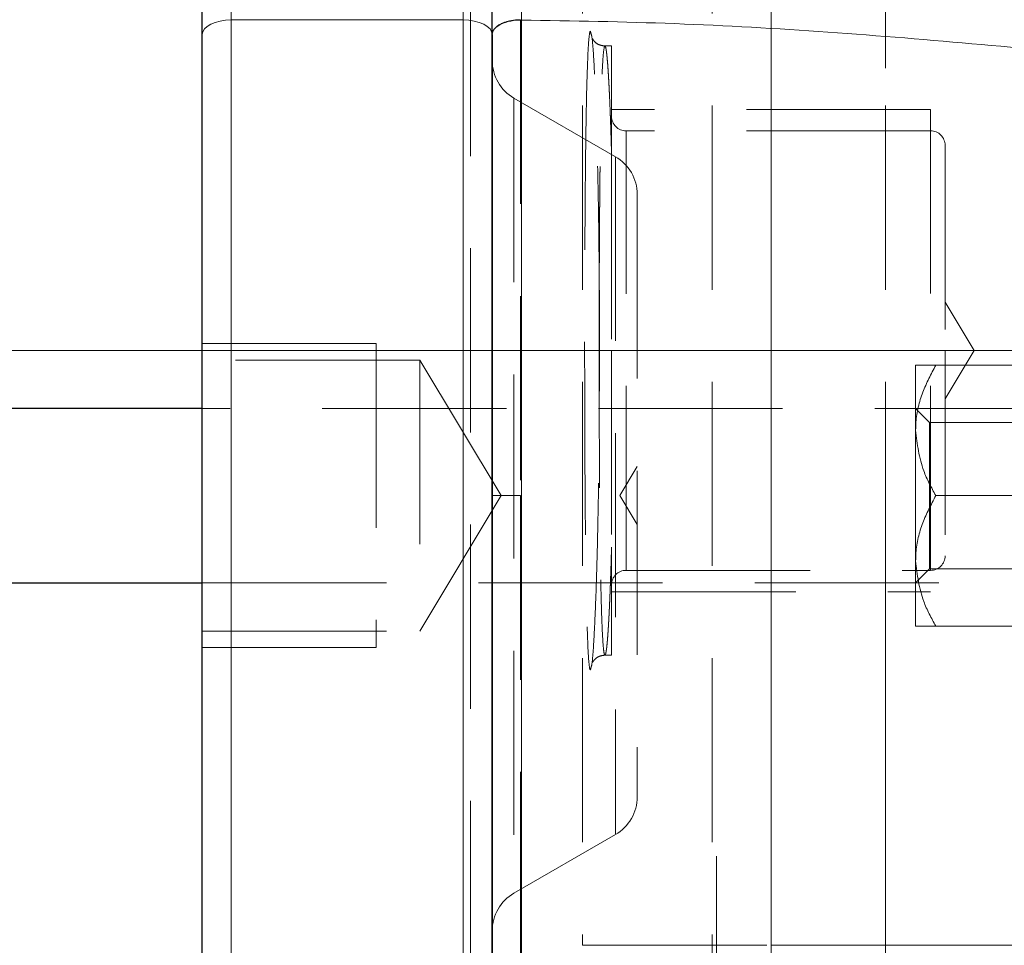
# Model space of a CAD drawing. Units: millimetres. Extents: x 0 to 420, y 0 to 297.
# Drawn here: x 58 to 65, y 91 to 98 of the extents above; entities that cross this region are included whole.
import ezdxf

# ---------------------------------------------------------------- set-up
doc = ezdxf.new("R2010")
doc.units = ezdxf.units.MM
doc.linetypes.add('CENTERX2', pattern=[20.32, 12.7, -2.54, 2.54, -2.54])
doc.linetypes.add('HIDDEN', pattern=[1.905, 1.27, -0.635])
doc.styles.add('SLDTEXTSTYLE0', font='TXT', dxfattribs={"width": 0.605})
doc.dimstyles.new('SLDDIMSTYLE0', dxfattribs={"dimtxt": 3.5, "dimasz": 3.5, "dimexe": 0, "dimexo": 0.0625, "dimgap": 0.875, "dimtad": 1, "dimdec": 0, "dimlfac": 10, "dimrnd": 1e-09, "dimzin": 12, "dimdsep": 46, "dimtxsty": 'SLDTEXTSTYLE0', "dimsah": 1, "dimcen": 0.09, "dimadec": 0, "dimazin": 3, "dimtfac": 1, "dimtdec": 3, "dimtofl": 0, "dimtmove": 0, "dimatfit": 3, "dimfxl": 0, "dimfrac": 2, "dimtolj": 1, "dimtzin": 12, "dimarcsym": 0})

# ---------------------------------------------------------------- blocks, each defined once
blk = doc.blocks.new('_D_11')
at = {"color": 7, "linetype": 'Continuous', "lineweight": 0}
for p, q in [((54.412, 93.9084), (54.412, 39.0279)), ((168.9675, 87.5517), (168.9675, 39.0279)), ((54.412, 40.0279), (168.9675, 40.0279))]:
    blk.add_line(p, q, dxfattribs=at)
at = {"color": 7, "linetype": 'Continuous', "lineweight": 18}
for points in [[(54.412, 40.0279), (57.912, 39.4894), (57.912, 40.5664)], [(168.9675, 40.0279), (165.4675, 40.5664), (165.4675, 39.4894)]]:
    blk.add_solid(points, dxfattribs=at)
at = {"color": 7, "linetype": 'Continuous', "lineweight": 18, "insert": (106.3425, 44.5396), "char_height": 3.5, "attachment_point": 1, "style": 'SLDTEXTSTYLE0'}
blk.add_mtext('1150', dxfattribs=at)

msp = doc.modelspace()

# ---------------------------------------------------------------- linework, layer by layer
at = {"color": 7, "linetype": 'HIDDEN', "lineweight": 18}
for p, q in [((63.077169, 119.5516977), (63.077169, 91.3516979)), ((61.7771976, 100.951698), (61.7771976, 91.3516919)), ((62.670415, 100.951698), (62.670415, 87.9516969)), ((63.8654046, 100.951698), (63.8654046, 87.9516969)), ((61.0040121, 89.1716967), (61.0040121, 99.7316982)), ((59.3540125, 97.7313767), (59.3540125, 97.9752998)), ((60.9540098, 97.9752998), (60.9540098, 97.7313767)), ((59.3540125, 97.7313767), (59.3540125, 91.1720197)), ((60.9540098, 97.7313767), (59.3540125, 97.7313767)), ((60.9540098, 97.7313767), (60.9540098, 91.1720197)), ((61.9771951, 97.5516985), (61.9315379, 97.5516985)), ((61.9771951, 96.8012522), (61.9771951, 97.5516985)), ((62.0040112, 96.7883001), (61.3040142, 97.1924464)), ((61.3040142, 97.1923958), (61.3040142, 91.7145233)), ((64.1771965, 97.1141468), (61.9771951, 97.1141468)), ((64.1771965, 97.1141468), (64.1771965, 93.7892477)), ((64.1771965, 96.9666968), (62.0771938, 96.9666968)), ((62.0771938, 93.9388464), (62.0771938, 96.9662855)), ((62.0040112, 96.7883001), (62.0040112, 92.1195279)), ((64.4771927, 95.4516987), (64.2771953, 95.7845549)), ((60.3540116, 95.499448), (59.1540151, 95.499448)), ((60.3540116, 95.499448), (60.3540116, 93.4039484)), ((64.2771953, 95.1188426), (64.4771927, 95.4516987)), ((60.6540137, 95.3866969), (59.1540151, 95.3866969)), ((60.6540137, 95.3866969), (60.6540137, 93.5166965)), ((61.2158173, 94.4516967), (60.6540137, 95.3866969)), ((64.0740149, 94.9016969), (64.0740149, 95.351697)), ((64.2132454, 95.351697), (65.0147848, 95.351697)), ((66.9666611, 95.0516979), (59.1540151, 95.0516979)), ((64.1687148, 94.9569981), (64.0740149, 95.0516979)), ((64.1687148, 93.9463983), (64.1687148, 94.9569981)), ((65.0593095, 94.9569981), (64.1687148, 94.9569981)), ((64.0740149, 94.0016965), (64.0740149, 94.9016969)), ((62.1540122, 94.6516971), (62.0338374, 94.4516967)), ((60.6540137, 93.5166965), (61.2158173, 94.4516967)), ((62.0338374, 94.4516967), (62.1540122, 94.2516963)), ((64.2132454, 94.4516967), (65.0147848, 94.4516967)), ((61.9771951, 93.3516989), (61.9771951, 94.0973113)), ((64.0740149, 93.5516964), (64.0740149, 94.0016965)), ((62.0771938, 93.9366977), (64.1771965, 93.9366977)), ((64.0740149, 93.8516985), (64.1687148, 93.9463983)), ((64.1687148, 93.9463983), (65.0593095, 93.9463983)), ((59.1540151, 93.8516985), (66.9666611, 93.8516985)), ((61.9771951, 93.7892477), (64.1771965, 93.7892477)), ((59.1540151, 93.5166965), (60.6540137, 93.5166965)), ((64.2132454, 93.5516964), (65.0147848, 93.5516964)), ((59.1540151, 93.4039484), (60.3540116, 93.4039484)), ((61.9314723, 93.3516989), (61.9771951, 93.3516989)), ((61.3040142, 91.71095), (62.0040112, 92.1150963)), ((61.7771917, 91.3516979), (63.077169, 91.3516979)), ((63.077169, 91.3516979), (63.077169, 90.4516975)), ((63.077169, 91.3516979), (66.0771959, 91.3516979))]:
    msp.add_line(p, q, dxfattribs=at)
at = {"color": 7, "linetype": 'CENTERX2', "lineweight": 18}
for p, q in [((63.0771702, 91.3516976), (63.0771702, 119.5516976)), ((63.8654026, 115.1777434), (63.8654026, 87.999694)), ((66.4771943, 95.4516976), (57.733135, 95.4516976)), ((62.7002419, 91.9670003), (62.7002419, 85.8210922)), ((68.0771943, 91.3516976), (63.0771702, 91.3516976))]:
    msp.add_line(p, q, dxfattribs=at)
at = {"color": 8, "linetype": 'Continuous', "lineweight": 18}
for p, q in [((59.3540125, 97.9752998), (59.3540125, 97.7313767)), ((60.9540098, 97.7313767), (60.9540098, 97.9752998)), ((59.3540125, 91.1720197), (59.3540125, 97.7313767)), ((59.3540125, 97.7313767), (60.9540098, 97.7313767)), ((60.9540098, 91.1720197), (60.9540098, 97.7313767))]:
    msp.add_line(p, q, dxfattribs=at)
at = {"color": 7, "linetype": 'Continuous', "lineweight": 25}
for p, q in [((59.1540151, 95.0516979), (55.2040153, 95.0516979)), ((55.2040153, 93.8516985), (59.1540151, 93.8516985))]:
    msp.add_line(p, q, dxfattribs=at)
at = {"color": 8, "linetype": 'Continuous', "lineweight": 18, "flags": 128}
for points in [[(59.3540125, 97.7313767), (59.3149953, 97.7294366), (59.2774742, 97.7236937), (59.2428975, 97.7143685), (59.2125886, 97.7018188), (59.1877156, 97.6865272), (59.1692381, 97.6690809), (59.1578536, 97.6501505), (59.1540151, 97.6304631)], [(61.1540132, 97.6304631), (61.1501687, 97.6501505), (61.1387902, 97.6690809), (61.1203068, 97.6865272), (61.0954337, 97.7018188), (61.0651248, 97.7143685), (61.0305481, 97.7236937), (60.993033, 97.7294366), (60.9540098, 97.7313767)]]:
    msp.add_lwpolyline(points, dxfattribs=at)
at = {"color": 7, "linetype": 'HIDDEN', "lineweight": 18, "flags": 128}
for points in [[(59.3540125, 97.7313767), (59.3149953, 97.7294366), (59.2774742, 97.7236937), (59.2428975, 97.7143685), (59.2125886, 97.7018188), (59.1877156, 97.6865272), (59.1692381, 97.6690809), (59.1578536, 97.6501505), (59.1540151, 97.6304631)], [(61.1540132, 97.6304631), (61.1501687, 97.6501505), (61.1387902, 97.6690809), (61.1203068, 97.6865272), (61.0954337, 97.7018188), (61.0651248, 97.7143685), (61.0305481, 97.7236937), (60.993033, 97.7294366), (60.9540098, 97.7313767)]]:
    msp.add_lwpolyline(points, dxfattribs=at)
at = {"color": 7, "linetype": 'Continuous', "lineweight": 25}
msp.add_circle((74.1540124, 105.4516976), 10.5, dxfattribs=at)
at = {"color": 7, "linetype": 'HIDDEN', "lineweight": 18}
for radius in [10.3278346, 10]:
    msp.add_circle((74.1540124, 105.4516976), radius, dxfattribs=at)
for centre, radius, start, end in [((61.4540124, 97.452253), 0.3, 180, 240), ((62.0771943, 97.0666976), 0.1, 180, 270), ((64.1771943, 96.8666976), 0.1, 0, 90), ((61.8540124, 96.5284925), 0.3, 0, 60), ((64.1771943, 94.0366976), 0.1, 270, 0), ((62.0771943, 93.8366976), 0.1, 90, 180), ((61.8540124, 92.3749027), 0.3, 300, 0), ((61.4540124, 91.4511423), 0.3, 120, 180)]:
    msp.add_arc(centre, radius, start, end, dxfattribs=at)
for points, knots in [([(73.191559, 115.3048029), (70.7442769, 115.0657518), (68.4733157, 113.9243607), (65.1692198, 110.2817945), (64.2540124, 107.9106272), (64.2540124, 102.992768), (65.1692198, 100.6216008), (68.4733157, 96.9790345), (70.7442769, 95.8376434), (73.191559, 95.5985923)], [0, 0, 0, 0, 0.25, 0.25, 0.5, 0.5, 0.75, 0.75, 1, 1, 1, 1]), ([(61.3494461, 97.7329002), (61.3261526, 97.7326316), (61.3011716, 97.7302248), (61.253012, 97.720093), (61.2299768, 97.7123391), (61.1919946, 97.6927177), (61.1771684, 97.6809125), (61.1582074, 97.6563702), (61.1540124, 97.6437048), (61.1540124, 97.6319401)], [0, 0, 0, 0, 0.25, 0.25, 0.5, 0.5, 0.75, 0.75, 1, 1, 1, 1]), ([(61.3494461, 97.7329002), (61.3494269, 97.7092607), (61.3493884, 97.6619817), (61.3493315, 97.5904126), (61.3492752, 97.5183817), (61.3492198, 97.4458527), (61.3491651, 97.3728499), (61.3491113, 97.2993813), (61.3490584, 97.2254598), (61.3490063, 97.1510968), (61.3489553, 97.0763043), (61.3489052, 97.0010942), (61.3488562, 96.9254783), (61.3488082, 96.8494684), (61.3487614, 96.7730769), (61.3487157, 96.696316), (61.3486712, 96.6191978), (61.3486279, 96.5417349), (61.348586, 96.4639389), (61.3484979, 96.2948212), (61.3483748, 96.0318254), (61.348239, 95.6717705), (61.3481364, 95.3077902), (61.348084, 95.0226796), (61.34806, 94.8186796), (61.3480498, 94.6964173), (61.3480434, 94.574076), (61.3480426, 94.492489), (61.3480423, 94.4516976)], [0, 0, 0, 0, 0.023837359, 0.047674715, 0.071512065, 0.09534941, 0.119186749, 0.143024088, 0.166861431, 0.190698776, 0.214536123, 0.238373471, 0.262210821, 0.286048178, 0.309885543, 0.333722911, 0.357560275, 0.381397627, 0.405234963, 0.429072281, 0.536220446, 0.64336915, 0.750516363, 0.857665116, 0.893250991, 0.928836554, 0.96442012, 1, 1, 1, 1]), ([(61.8356758, 97.6348202), (61.8342588, 97.6419196), (61.8293337, 97.6665965), (61.8217837, 97.6165842), (61.8149662, 97.5340917), (61.8119114, 97.4395619), (61.8111425, 97.4157671)], [0, 0, 0, 0, 0.147388458, 0.512311746, 0.877240666, 1, 1, 1, 1]), ([(61.8940645, 95.4533796), (61.8937878, 95.5974262), (61.8932345, 95.8855018), (61.8888373, 96.3004928), (61.8822544, 96.6836922), (61.8735858, 97.01825), (61.8635447, 97.2941442), (61.8527655, 97.4952808), (61.8432445, 97.6143175), (61.837734, 97.6292446), (61.8356758, 97.6348202)], [0, 0, 0, 0, 0.131655019, 0.263293787, 0.394982355, 0.526585436, 0.65822805, 0.789864569, 0.92151032, 1, 1, 1, 1]), ([(61.9323783, 97.5516508), (61.9186417, 97.5532293), (61.8922596, 97.5562609), (61.8641204, 97.5764022), (61.8499799, 97.5934748), (61.8454324, 97.6023613), (61.8454132, 97.6015497), (61.8454092, 97.601379)], [0, 0, 0, 0, 0.270568468, 0.519646295, 0.742190232, 0.945781944, 1, 1, 1, 1]), ([(61.8914748, 95.4516976), (61.8914758, 95.4659984), (61.891478, 95.4946003), (61.8914964, 95.5374851), (61.891526, 95.5803344), (61.891568, 95.6231302), (61.8916219, 95.6658546), (61.8916881, 95.7084898), (61.8917664, 95.7510178), (61.8918568, 95.7934208), (61.8919595, 95.8356808), (61.8920744, 95.8777799), (61.8922016, 95.9197002), (61.892341, 95.9614237), (61.8924929, 96.0029334), (61.8926572, 96.0442127), (61.8928341, 96.0852448), (61.8930237, 96.1260131), (61.8932261, 96.1665008), (61.8934414, 96.2066913), (61.8936697, 96.2465679), (61.8939111, 96.2861139), (61.8941658, 96.3253126), (61.8944338, 96.3641473), (61.8947152, 96.4026013), (61.8950102, 96.4406579), (61.8953188, 96.4783004), (61.8956411, 96.5155121), (61.8959774, 96.5522764), (61.8963275, 96.5885796), (61.8966918, 96.6244075), (61.8970702, 96.6597462), (61.8974629, 96.6945817), (61.89787, 96.7289), (61.8982916, 96.7626873), (61.8987278, 96.7959294), (61.8991787, 96.8286124), (61.8996444, 96.8607223), (61.9001251, 96.8922453), (61.9006207, 96.923167), (61.9011315, 96.9534743), (61.9028827, 97.0522779), (61.9062566, 97.2040953), (61.912001, 97.3717606), (61.9187212, 97.4881352), (61.9263151, 97.5504939), (61.9326012, 97.5552113), (61.9369829, 97.5405949), (61.939269, 97.5292744), (61.9415816, 97.5141556), (61.9439159, 97.4952791), (61.9462665, 97.4726967), (61.9486279, 97.446457), (61.950995, 97.4166093), (61.953361, 97.3832025), (61.9557183, 97.3462863), (61.9580593, 97.3059059), (61.9603757, 97.2621458), (61.9626592, 97.2151008), (61.9649015, 97.164862), (61.9670941, 97.1115228), (61.9692287, 97.0551707), (61.9712974, 96.9959143), (61.9732895, 96.933783), (61.975206, 96.8691199), (61.9764059, 96.8238573), (61.9770058, 96.8012251)], [0, 0, 0, 0, 0.008362218, 0.016724517, 0.025086873, 0.033449251, 0.041811615, 0.050173927, 0.058536156, 0.066898278, 0.075260286, 0.083622189, 0.091984019, 0.100345834, 0.1087077, 0.117069659, 0.125431726, 0.133793899, 0.142156158, 0.150518473, 0.158880806, 0.16724312, 0.175605376, 0.183967543, 0.192329602, 0.200691548, 0.209053395, 0.217415182, 0.225776976, 0.234138834, 0.242500793, 0.25086286, 0.259225029, 0.267587276, 0.27594957, 0.284311871, 0.292674141, 0.301036344, 0.309398453, 0.317760451, 0.32612234, 0.334484142, 0.401280712, 0.468077303, 0.534874781, 0.601670584, 0.668470222, 0.685918469, 0.703366256, 0.720813847, 0.738261691, 0.755709867, 0.773158159, 0.790606228, 0.808053859, 0.825501111, 0.842948429, 0.860396373, 0.877845103, 0.895294483, 0.912744248, 0.930194185, 0.947644302, 0.965094997, 0.982546835, 1, 1, 1, 1]), ([(61.8111425, 97.4157671), (61.8095329, 97.3735429), (61.8054978, 97.2676866), (61.8006639, 97.0155127), (61.796404, 96.6828189), (61.7935568, 96.2988743), (61.7917984, 95.8838808), (61.7915894, 95.5957659), (61.7914849, 95.4516987)], [0, 0, 0, 0, 0.117161821, 0.293724696, 0.47019985, 0.646859965, 0.823418029, 1, 1, 1, 1]), ([(64.2771953, 96.8666594), (64.2771953, 96.8614797), (64.2771953, 96.8511206), (64.2771953, 96.7671501), (64.2771953, 96.6364711), (64.2771953, 96.4591252), (64.2771953, 96.2433128), (64.2771953, 95.9969848), (64.2771953, 95.7296931), (64.2771953, 95.5443611), (64.2771953, 95.4516987)], [0, 0, 0, 0, 0.125002982, 0.250004911, 0.375005872, 0.50000805, 0.625009888, 0.750012062, 0.875010878, 1, 1, 1, 1]), ([(61.9771951, 96.8012254), (61.9771951, 96.7935869), (61.9771951, 96.7346211), (61.9771951, 96.5776576), (61.9771951, 96.3110708), (61.9771951, 95.9217227), (61.9771951, 95.6280363), (61.9771951, 95.4528372)], [0, 0, 0, 0, 0.020369871, 0.157246612, 0.39951442, 0.641779289, 1, 1, 1, 1]), ([(62.1540124, 96.5284925), (62.1540124, 96.5284156), (62.1540124, 96.5282618), (62.1540124, 96.5270163), (62.1540124, 96.525028), (62.1540124, 96.5222238), (62.1540124, 96.5168284), (62.1540124, 96.5068433), (62.1540124, 96.4894081), (62.1540124, 96.467067), (62.1540124, 96.4308091), (62.1540124, 96.3734896), (62.1540124, 96.286212), (62.1540124, 96.1812655), (62.1540124, 96.0596627), (62.1540124, 95.9225743), (62.1540124, 95.7713205), (62.1540124, 95.607358), (62.1540124, 95.4322659), (62.1540124, 95.2477303), (62.1540124, 95.0555286), (62.1540124, 94.8575116), (62.1540124, 94.6555864), (62.1540124, 94.4516976), (62.1540124, 94.2478088), (62.1540124, 94.0458836), (62.1540124, 93.8478667), (62.1540124, 93.6556649), (62.1540124, 93.4711294), (62.1540124, 93.2960372), (62.1540124, 93.1320747), (62.1540124, 92.9808209), (62.1540124, 92.8437325), (62.1540124, 92.7221297), (62.1540124, 92.6171832), (62.1540124, 92.5299056), (62.1540124, 92.4725922), (62.1540124, 92.4363329), (62.1540124, 92.4139935), (62.1540124, 92.3965574), (62.1540124, 92.3854509), (62.1540124, 92.3790035), (62.1540124, 92.3755435), (62.1540124, 92.3751163), (62.1540124, 92.3749027)], [0, 0, 0, 0, 0.006253091, 0.012503241, 0.01875286, 0.02500436, 0.031260152, 0.046884692, 0.062517673, 0.078142214, 0.093775195, 0.12502329, 0.156271386, 0.187519482, 0.218767578, 0.250015674, 0.281263769, 0.312511865, 0.343759961, 0.375008057, 0.406256153, 0.437504249, 0.468752344, 0.50000044, 0.531248536, 0.562496632, 0.593744728, 0.624992823, 0.656240919, 0.687489015, 0.718737111, 0.749985207, 0.781233303, 0.812481398, 0.843729494, 0.87497759, 0.906225686, 0.921850226, 0.937483207, 0.953107748, 0.968740728, 0.979160474, 0.989576506, 1, 1, 1, 1]), ([(61.8914748, 95.4516976), (61.8798775, 95.4516976), (61.8673593, 95.4516976), (61.8430226, 95.4516976), (61.8312746, 95.4516976), (61.8117267, 95.4516976), (61.8039938, 95.4516976), (61.7939619, 95.4516976), (61.791636, 95.4516976), (61.7914846, 95.4516976)], [0, 0, 0, 0, 0.25, 0.25, 0.5, 0.5, 0.75, 0.75, 1, 1, 1, 1]), ([(61.7914849, 95.4516987), (61.7915895, 95.3075595), (61.7917988, 95.0193015), (61.7935551, 94.6041634), (61.7964097, 94.2200117), (61.8006809, 93.8874877), (61.8054861, 93.6350217), (61.8095186, 93.5298953), (61.8111186, 93.4881817)], [0, 0, 0, 0, 0.176762423, 0.353499749, 0.530307817, 0.706992845, 0.88373618, 1, 1, 1, 1]), ([(61.8356936, 93.2686011), (61.8377593, 93.2742543), (61.8432758, 93.2893516), (61.8528163, 93.409076), (61.8636193, 93.609834), (61.8736328, 93.8870613), (61.8823069, 94.2219084), (61.8888706, 94.605614), (61.8932619, 95.0210014), (61.8937969, 95.3092471), (61.8940645, 95.4533796)], [0, 0, 0, 0, 0.078791717, 0.210418538, 0.342003381, 0.473621823, 0.605150076, 0.736808457, 0.868395496, 1, 1, 1, 1]), ([(61.9769568, 94.0973374), (61.9766694, 94.0865599), (61.9760946, 94.0650051), (61.9752067, 94.0333885), (61.9743009, 94.0023136), (61.9733762, 93.9718443), (61.9724338, 93.9419806), (61.9714745, 93.9127394), (61.9704989, 93.8841339), (61.969508, 93.856175), (61.9685025, 93.8288722), (61.9674834, 93.802235), (61.9664514, 93.7762733), (61.9654075, 93.7509966), (61.9643525, 93.7264146), (61.9632872, 93.7025369), (61.9622125, 93.6793733), (61.9611292, 93.6569333), (61.9600382, 93.6352267), (61.9589402, 93.6142631), (61.9578363, 93.5940523), (61.9567272, 93.5746038), (61.9556137, 93.5559274), (61.9544967, 93.538033), (61.9533771, 93.5209263), (61.9522554, 93.504612), (61.9511326, 93.4890952), (61.9500093, 93.4743809), (61.9488864, 93.4604742), (61.9477644, 93.44738), (61.9466441, 93.4351034), (61.9455259, 93.4236494), (61.9444104, 93.413023), (61.9432983, 93.4032294), (61.94219, 93.3942735), (61.9410863, 93.3861603), (61.9399875, 93.378895), (61.9388944, 93.3724825), (61.9378075, 93.3669277), (61.9367272, 93.3622304), (61.9356538, 93.3583904), (61.9320835, 93.3484001), (61.9261954, 93.3534708), (61.9186253, 93.4164869), (61.9119291, 93.5333453), (61.9062038, 93.7012555), (61.9026244, 93.8629823), (61.9005274, 93.9850485), (61.8995084, 94.050965), (61.8985553, 94.1194569), (61.897667, 94.1903971), (61.8968426, 94.2636534), (61.8960809, 94.3390951), (61.895381, 94.4165912), (61.894742, 94.4960099), (61.8941628, 94.5771946), (61.8936424, 94.6599895), (61.89318, 94.7442392), (61.8927745, 94.829788), (61.8924251, 94.9164805), (61.8921307, 95.0041611), (61.8918904, 95.092673), (61.8917037, 95.1818485), (61.8915718, 95.2715218), (61.8914895, 95.3615265), (61.8914797, 95.4216406), (61.8914748, 95.4516976)], [0, 0, 0, 0, 0.0082983438, 0.0165964069, 0.0248941732, 0.0331916395, 0.0414888194, 0.0497857475, 0.0580824838, 0.0663791027, 0.0746756578, 0.0829721785, 0.0912686741, 0.0995651377, 0.1078615509, 0.1161578876, 0.1244541183, 0.1327502144, 0.1410461524, 0.1493419179, 0.1576375102, 0.165932946, 0.1742282641, 0.1825235289, 0.190818815, 0.1991141743, 0.2074096353, 0.215705208, 0.2240008868, 0.2322966497, 0.2405924603, 0.2488882796, 0.2571840705, 0.2654798023, 0.2737754541, 0.2820710201, 0.2903665129, 0.298661968, 0.3069574443, 0.3152529935, 0.323548641, 0.3318443897, 0.3986150052, 0.4653813878, 0.5321500857, 0.5989170991, 0.6656851576, 0.6832799844, 0.7008752416, 0.7184709524, 0.7360668624, 0.7536626212, 0.771257963, 0.7888528878, 0.8064478169, 0.8240431881, 0.841639019, 0.859235051, 0.87683093, 0.8944263875, 0.9120214217, 0.9296164487, 0.9472119099, 0.9648078338, 0.982403976, 1, 1, 1, 1]), ([(61.9771931, 95.4528365), (61.9738422, 95.452837), (61.9671371, 95.452838), (61.9574071, 95.4528401), (61.9480467, 95.4528428), (61.9391749, 95.452846), (61.9308811, 95.4528497), (61.9232518, 95.4528538), (61.9163647, 95.4528584), (61.9102908, 95.4528634), (61.9050936, 95.4528687), (61.9008315, 95.4528742), (61.8975453, 95.45288), (61.8952974, 95.452886), (61.8940154, 95.4528921), (61.8940461, 95.4528962), (61.8940614, 95.4528983)], [0, 0, 0, 0, 0.071380516, 0.142831688, 0.214290804, 0.285726445, 0.357133015, 0.428523557, 0.49992139, 0.571351085, 0.642829354, 0.71435641, 0.785908354, 0.857431109, 0.928836378, 1, 1, 1, 1]), ([(61.9771943, 95.4528365), (61.9771943, 95.3293915), (61.9771943, 95.2058088), (61.9771943, 94.9652426), (61.9771943, 94.8477564), (61.9771943, 94.6183094), (61.9771943, 94.5059049), (61.9771943, 94.3460343), (61.9771943, 94.2940189), (61.9771943, 94.1933224), (61.9771943, 94.1445058), (61.9771943, 94.0973378)], [0, 0, 0, 0, 0.25, 0.25, 0.5, 0.5, 0.75, 0.75, 0.875, 0.875, 1, 1, 1, 1]), ([(64.2771953, 95.4516987), (64.2771953, 95.3592929), (64.2771953, 95.1744474), (64.2771953, 94.9077275), (64.2771953, 94.6617661), (64.2771953, 94.4458427), (64.2771953, 94.2689154), (64.2771953, 94.135545), (64.2771953, 94.0595403), (64.2771953, 94.0275798), (64.2771953, 94.0368303), (64.2771953, 94.0368782)], [0, 0, 0, 0, 0.124726307, 0.249498317, 0.374324086, 0.499213188, 0.624173869, 0.749200472, 0.874266433, 0.999348803, 1, 1, 1, 1]), ([(64.2132454, 95.351697), (64.1807222, 95.2900821), (64.1145637, 95.1647452), (64.0768782, 95.0093556), (64.0745161, 94.9205421), (64.0740149, 94.9016969)], [0, 0, 0, 0, 0.432386598, 0.879558675, 1, 1, 1, 1]), ([(64.0740149, 95.351697), (64.0855079, 95.351697), (64.1045161, 95.351697), (64.1824377, 95.351697), (64.2132454, 95.351697)], [0, 0, 0, 0, 0.604631823, 1, 1, 1, 1]), ([(64.0740149, 94.9016969), (64.085508, 94.8067883), (64.1045164, 94.6498188), (64.1824377, 94.5078334), (64.2132454, 94.4516967)], [0, 0, 0, 0, 0.604630385, 1, 1, 1, 1]), ([(61.1540124, 94.4516976), (61.1540124, 94.4516976), (61.158164, 94.4516976), (61.1769273, 94.4516976), (61.1915988, 94.4516976), (61.229232, 94.4516976), (61.2520773, 94.4516976), (61.2999338, 94.4516976), (61.3248038, 94.4516976), (61.3480423, 94.4516976)], [0, 0, 0, 0, 0.25, 0.25, 0.5, 0.5, 0.75, 0.75, 1, 1, 1, 1]), ([(61.3480423, 94.4516976), (61.3480424, 94.4244454), (61.3480427, 94.3699388), (61.3480456, 94.2881891), (61.3480501, 94.2064607), (61.3480566, 94.1247681), (61.3480648, 94.043126), (61.3480749, 93.961549), (61.3480867, 93.880051), (61.3481003, 93.7986451), (61.3481157, 93.7173438), (61.3481329, 93.6361595), (61.3481517, 93.5551047), (61.3481723, 93.4741918), (61.3481946, 93.3934334), (61.3482186, 93.3128421), (61.3482442, 93.2324308), (61.3482715, 93.1522124), (61.3483003, 93.0721992), (61.3483664, 92.8990005), (61.3484823, 92.6344671), (61.3486672, 92.283144), (61.3488771, 91.9388054), (61.3490571, 91.6772702), (61.3491922, 91.4938844), (61.3492751, 91.384928), (61.3493596, 91.276986), (61.3494173, 91.205992), (61.3494461, 91.1704949)], [0, 0, 0, 0, 0.023770681, 0.047543247, 0.071317189, 0.095091993, 0.118867149, 0.142642147, 0.166416624, 0.19019063, 0.213964292, 0.237737733, 0.261511078, 0.285284449, 0.309057956, 0.332831604, 0.356605357, 0.380379178, 0.404153029, 0.427926875, 0.5351894, 0.642451784, 0.749714291, 0.856976753, 0.892732553, 0.928488361, 0.964244179, 1, 1, 1, 1]), ([(64.2132454, 94.4516967), (64.1807222, 94.3900817), (64.1145637, 94.2647446), (64.0768782, 94.1093562), (64.0745161, 94.0205418), (64.0740149, 94.0016965)], [0, 0, 0, 0, 0.432387192, 0.879559883, 1, 1, 1, 1]), ([(64.0740149, 94.0016965), (64.085508, 93.9067881), (64.1045163, 93.7498188), (64.1824377, 93.6078331), (64.2132454, 93.5516964)], [0, 0, 0, 0, 0.604630921, 1, 1, 1, 1]), ([(64.2132454, 93.5516964), (64.1807223, 93.5516964), (64.1145642, 93.5516964), (64.0768783, 93.5516964), (64.0745162, 93.5516964), (64.0740149, 93.5516964)], [0, 0, 0, 0, 0.432390622, 0.879562522, 1, 1, 1, 1]), ([(61.8111186, 93.4881817), (61.8119031, 93.464028), (61.8149788, 93.3693214), (61.8218153, 93.2857577), (61.829352, 93.2368045), (61.8342824, 93.2615251), (61.8356936, 93.2686011)], [0, 0, 0, 0, 0.124780917, 0.489266513, 0.853806365, 1, 1, 1, 1]), ([(61.8454152, 93.3020393), (61.8454193, 93.3018666), (61.8454388, 93.3010457), (61.8499703, 93.3099029), (61.8641012, 93.3269732), (61.8922315, 93.347122), (61.9186275, 93.3501616), (61.9323664, 93.3517437)], [0, 0, 0, 0, 0.054354678, 0.258373841, 0.481009233, 0.729870552, 1, 1, 1, 1])]:
    msp.add_open_spline(points, degree=3, knots=knots, dxfattribs=at)
at = {"color": 7, "linetype": 'Continuous', "lineweight": 25}
for points, knots in [([(59.1540124, 97.6304625), (59.1540124, 97.6352651), (59.1540124, 97.644864), (59.1540124, 97.6596756), (59.1540124, 97.6747662), (59.1540124, 97.6952489), (59.1540124, 97.7214814), (59.1540124, 97.7644229), (59.1540124, 97.8195234), (59.1540124, 97.8859403), (59.1540124, 97.9508906), (59.1540124, 98.0023227), (59.1540124, 98.0409782), (59.1540124, 98.0685115), (59.1540124, 98.0945815), (59.1540124, 98.1104005), (59.1540124, 98.1183131)], [0, 0, 0, 0, 0.031274119, 0.062508195, 0.093755983, 0.125071162, 0.187542913, 0.250121433, 0.375067366, 0.500014719, 0.624961941, 0.749907402, 0.812381661, 0.874956745, 0.937454019, 1, 1, 1, 1]), ([(61.1540124, 97.6298153), (61.1540124, 97.6346216), (61.1540124, 97.6442273), (61.1540124, 97.6590477), (61.1540124, 97.6741446), (61.1540124, 97.6946373), (61.1540124, 97.7208803), (61.1540124, 97.7638401), (61.1540124, 97.8189602), (61.1540124, 97.8853999), (61.1540124, 97.9503687), (61.1540124, 98.0018125), (61.1540124, 98.0404724), (61.1540124, 98.0680064), (61.1540124, 98.094075), (61.1540124, 98.1098929), (61.1540124, 98.1178062)], [0, 0, 0, 0, 0.031284429, 0.062523076, 0.093769709, 0.125078052, 0.187562083, 0.250128393, 0.37507081, 0.500013693, 0.624958236, 0.749902059, 0.812382748, 0.874953596, 0.937442399, 1, 1, 1, 1]), ([(61.1540132, 97.6304631), (61.1540132, 97.6708218), (61.1540132, 97.7515414), (61.1540132, 97.8862225), (61.1540132, 97.9997899), (61.1540132, 98.0544028), (61.1540132, 98.0746756)], [0, 0, 0, 0, 0.278513088, 0.557040345, 0.835569528, 1, 1, 1, 1]), ([(59.1540124, 91.2729327), (59.1540124, 91.2947924), (59.1540124, 91.3384978), (59.1540124, 91.4046103), (59.1540124, 91.4710974), (59.1540124, 91.5380008), (59.1540124, 91.6053094), (59.1540124, 91.6730261), (59.1540124, 91.7411501), (59.1540124, 91.8096816), (59.1540124, 91.8786205), (59.1540124, 91.9479674), (59.1540124, 92.1221475), (59.1540124, 92.4054529), (59.1540124, 92.8038611), (59.1540124, 93.2094772), (59.1540124, 93.6205168), (59.1540124, 94.0351947), (59.1540124, 94.4516805), (59.1540124, 94.8681834), (59.1540124, 95.2828436), (59.1540124, 95.6939005), (59.1540124, 96.0994989), (59.1540124, 96.4979274), (59.1540124, 96.8009061), (59.1540124, 97.0133499), (59.1540124, 97.139565), (59.1540124, 97.2644217), (59.1540124, 97.3878842), (59.1540124, 97.5100918), (59.1540124, 97.5903257), (59.1540124, 97.6304625)], [0, 0, 0, 0, 0.011376802, 0.022746346, 0.034110274, 0.045470226, 0.056827847, 0.068184782, 0.079542677, 0.090903176, 0.102267923, 0.11363856, 0.125016727, 0.187509951, 0.250011444, 0.312504668, 0.37500616, 0.437499573, 0.500000878, 0.562494478, 0.624995594, 0.687489006, 0.74999031, 0.812483723, 0.874985027, 0.895836701, 0.916668529, 0.937490636, 0.95831316, 0.97914624, 1, 1, 1, 1]), ([(61.1540124, 97.6304625), (61.1540124, 96.6659661), (61.1540124, 95.5688234), (61.1540124, 93.3345719), (61.1540124, 92.2374291), (61.1540124, 91.2729327)], [0, 0, 0, 0, 0.5, 0.5, 1, 1, 1, 1]), ([(61.1540124, 91.2735804), (61.1540124, 91.7529524), (61.1540124, 92.2695257), (61.1540124, 93.3413405), (61.1540124, 93.8964967), (61.1540124, 95.006898), (61.1540124, 95.5620531), (61.1540124, 96.6338696), (61.1540124, 97.1505236), (61.1540124, 97.6298152)], [0, 0, 0, 0, 0.25, 0.25, 0.5, 0.5, 0.75, 0.75, 1, 1, 1, 1])]:
    msp.add_open_spline(points, degree=3, knots=knots, dxfattribs=at)
at = {"color": 8, "linetype": 'Continuous', "lineweight": 18}
for points, knots in [([(67.1904617, 97.6030688), (66.9424984, 97.6196323), (66.2809418, 97.663823), (65.1855144, 97.7706109), (63.9144758, 97.8747069), (62.6360751, 97.9532852), (61.7812515, 97.9675761), (61.3540106, 97.9747186)], [0, 0, 0, 0, 0.130551504, 0.34830638, 0.565637851, 0.782905759, 1, 1, 1, 1]), ([(61.3558854, 97.7307079), (61.35578, 97.7688755), (61.3555304, 97.8145736), (61.3550234, 97.8802848), (61.3548333, 97.9016898), (61.3544323, 97.9411871), (61.3542216, 97.9592714), (61.3540121, 97.9747153)], [0, 0, 0, 0, 0.5, 0.5, 0.75, 0.75, 1, 1, 1, 1]), ([(61.1540124, 97.6298152), (61.1540124, 97.6417591), (61.1583476, 97.6546571), (61.1780554, 97.6796257), (61.1934967, 97.6916171), (61.2329883, 97.7113577), (61.2569016, 97.7190383), (61.3065864, 97.7287518), (61.3322012, 97.7308198), (61.3558854, 97.7307079)], [0, 0, 0, 0, 0.25, 0.25, 0.5, 0.5, 0.75, 0.75, 1, 1, 1, 1]), ([(61.3558854, 91.1726878), (61.3558886, 91.1963019), (61.3558951, 91.2435301), (61.3559044, 91.3150208), (61.3559135, 91.3869717), (61.3559223, 91.4594191), (61.3559309, 91.5323388), (61.3559393, 91.6057224), (61.3559474, 91.6795572), (61.3559553, 91.7538319), (61.3559629, 91.8285345), (61.3559703, 91.9036535), (61.3559774, 91.979177), (61.3559843, 92.0550927), (61.355991, 92.1313887), (61.3559974, 92.2080527), (61.3560036, 92.2850727), (61.3560096, 92.3624364), (61.3560154, 92.4401323), (61.3560273, 92.6091456), (61.3560435, 92.872029), (61.3560608, 93.2319551), (61.3560735, 93.5958195), (61.3560845, 94.0844709), (61.3560869, 94.6995225), (61.3560744, 95.3119146), (61.3560554, 95.7952743), (61.3560365, 96.1535938), (61.356013, 96.5064282), (61.3559906, 96.7810964), (61.3559722, 96.9810076), (61.3559595, 97.1092711), (61.3559461, 97.2363038), (61.3559321, 97.3620574), (61.3559173, 97.4864336), (61.3559018, 97.6095083), (61.3558909, 97.6903095), (61.3558854, 97.7307079)], [0, 0, 0, 0, 0.011912923, 0.023825846, 0.035738766, 0.047651686, 0.059564607, 0.07147753, 0.083390453, 0.095303376, 0.107216297, 0.119129216, 0.131042137, 0.142955059, 0.154867982, 0.166780905, 0.178693826, 0.190606746, 0.202519666, 0.214432588, 0.268033614, 0.321634642, 0.375235663, 0.428836683, 0.535991443, 0.643146188, 0.696744686, 0.750343093, 0.803941706, 0.857540068, 0.877891162, 0.898242362, 0.918593995, 0.938946353, 0.959298965, 0.979650602, 1, 1, 1, 1]), ([(61.3558882, 97.7307062), (61.7085345, 97.724821), (62.4140519, 97.7130469), (63.4725677, 97.6512531), (64.5328285, 97.56383), (65.5810372, 97.4606396), (66.601707, 97.355438), (67.2574436, 97.3095241), (67.57968, 97.2869615)], [0, 0, 0, 0, 0.167152335, 0.334411269, 0.503325085, 0.674000163, 0.839799981, 1, 1, 1, 1])]:
    msp.add_open_spline(points, degree=3, knots=knots, dxfattribs=at)

# ---------------------------------------------------------------- dimensions: what is measured, and where the dimension line sits
at = {"color": 7, "linetype": 'Continuous', "lineweight": 18}
dim = msp.add_linear_dim(base=(168.9674794, 40.0278986), p1=(54.4120124, 94.0084476), p2=(168.9674794, 87.6516976), text='1150', dimstyle='SLDDIMSTYLE0', dxfattribs=at)
dim.commit()
dim.dimension.update_dxf_attribs({"geometry": '_D_11', "text_midpoint": (111.6897459, 40.0278986), "dimtype": 160})

doc.saveas('drawing.dxf')
